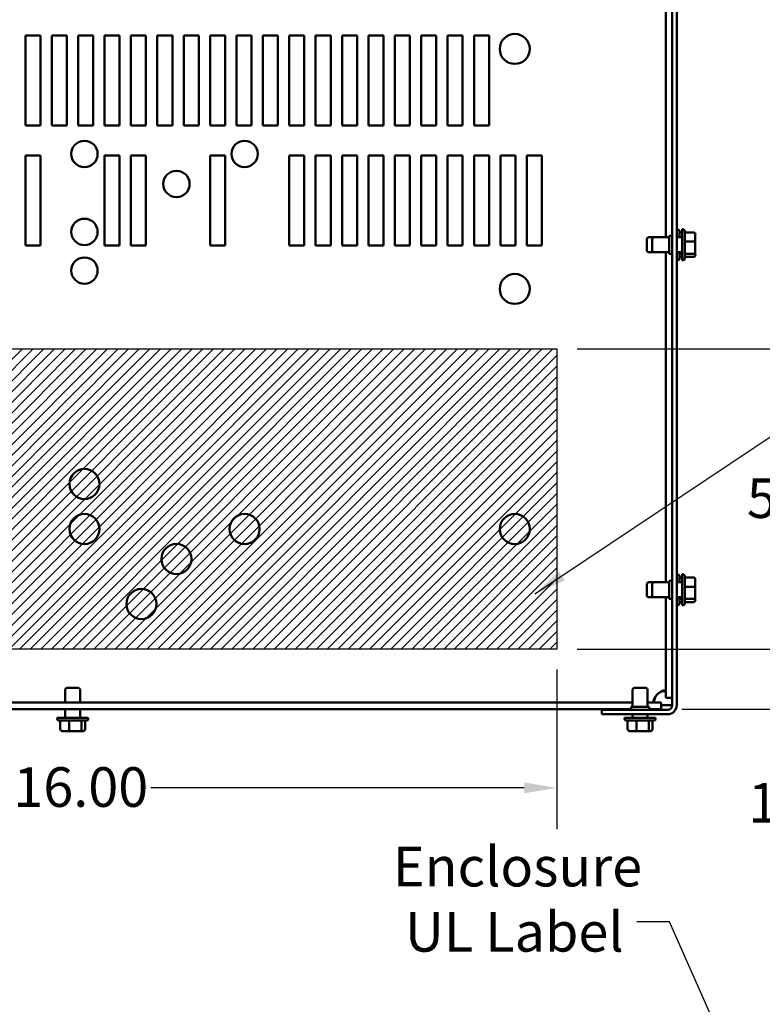
# Model space of a CAD drawing. Units: inches. Extents: x 0.05 to 2.15, y 0.02 to 1.67.
# Drawn here: x 0.77 to 1, y 1.08 to 1.38 of the extents above; entities that cross this region are included whole.
import ezdxf

# ---------------------------------------------------------------- set-up
doc = ezdxf.new("R2010")
doc.units = ezdxf.units.IN
doc.header["$LTSCALE"] = 0.1
doc.header["$MEASUREMENT"] = 0
for name, color, linetype, lineweight in [('Dimension (ANSI)', 7, 'Continuous', 25), ('Hatch (ANSI)', 7, 'Continuous', 18), ('Sketch Geometry (ANSI)', 7, 'Continuous', 25), ('Symbol (ANSI)', 7, 'Continuous', 25), ('Visible (ANSI)', 7, 'Continuous', 50)]:
    doc.layers.add(name, color=color, linetype=linetype, lineweight=lineweight)
doc.styles.add('Note Text (ANSI)', font='tahoma.ttf')
doc.dimstyles.new('Default (ANSI)', dxfattribs={"dimscale": 0.1, "dimtxt": 0.12, "dimasz": 0.098425, "dimexe": 0.125, "dimexo": 0.0625, "dimgap": 0.031496, "dimtad": 0, "dimtih": 1, "dimtoh": 1, "dimrnd": 1e-08, "dimzin": 0, "dimdsep": 46, "dimtxsty": 'Note Text (ANSI)', "dimcen": 0.09, "dimdle": 0.393701, "dimclrd": 256, "dimclre": 256, "dimclrt": 256, "dimadec": 0, "dimazin": 1, "dimtfac": 1, "dimtofl": 0, "dimtmove": 0, "dimatfit": 3, "dimfxl": 1, "dimtolj": 1, "dimtzin": 4, "dimlwd": -1, "dimlwe": -1, "dimarcsym": 0})
doc.dimstyles.new('Default (ANSI)$7', dxfattribs={"dimscale": 0.1, "dimtxt": 0.12, "dimasz": 0.098425, "dimexe": 0.125, "dimexo": 0.0625, "dimgap": 0.031496, "dimtad": 0, "dimtih": 1, "dimtoh": 1, "dimrnd": 1e-08, "dimzin": 0, "dimdsep": 46, "dimtxsty": 'Note Text (ANSI)', "dimcen": 0.09, "dimdle": 0.393701, "dimclrd": 256, "dimclre": 256, "dimclrt": 256, "dimadec": 0, "dimazin": 1, "dimtfac": 1, "dimtofl": 0, "dimtmove": 0, "dimatfit": 3, "dimfxl": 1, "dimtolj": 1, "dimtzin": 4, "dimlwd": -1, "dimlwe": -1, "dimarcsym": 0})

# ---------------------------------------------------------------- blocks, each defined once
blk = doc.blocks.new('*D30')
at = {"layer": 'Defpoints', "color": 0, "transparency": 16777216}
for p in [(0.64624, 1.19217), (0.93715, 1.19217), (0.93715, 1.1501)]:
    blk.add_point(p, dxfattribs=at)
at = {"layer": 'Dimension (ANSI)', "transparency": 16777216}
for p, q in [((0.64624, 1.18592), (0.64624, 1.1376)), ((0.93715, 1.18592), (0.93715, 1.1376)), ((0.65609, 1.1501), (0.76928, 1.1501)), ((0.92731, 1.1501), (0.81412, 1.1501))]:
    blk.add_line(p, q, dxfattribs=at)
for points in [[(0.65609, 1.15174), (0.65609, 1.14846), (0.64624, 1.1501)], [(0.92731, 1.15174), (0.92731, 1.14846), (0.93715, 1.1501)]]:
    blk.add_solid(points, dxfattribs=at)
at = {"layer": 'Dimension (ANSI)', "transparency": 16777216, "insert": (0.77243, 1.15635), "char_height": 0.012, "attachment_point": 1, "style": 'Note Text (ANSI)'}
blk.add_mtext('\\A1;16.00', dxfattribs=at)
blk = doc.blocks.new('*D31')
at = {"layer": 'Defpoints', "color": 0, "transparency": 16777216}
for p in [(0.93715, 1.28308), (0.93715, 1.19217), (1.00998, 1.19217)]:
    blk.add_point(p, dxfattribs=at)
at = {"layer": 'Dimension (ANSI)', "transparency": 16777216}
for p, q in [((0.9434, 1.28308), (1.02248, 1.28308)), ((1.00998, 1.27324), (1.00998, 1.24702)), ((1.00998, 1.20202), (1.00998, 1.22823)), ((0.9434, 1.19217), (1.02248, 1.19217))]:
    blk.add_line(p, q, dxfattribs=at)
for points in [[(1.00834, 1.27324), (1.01162, 1.27324), (1.00998, 1.28308)], [(1.00834, 1.20202), (1.01162, 1.20202), (1.00998, 1.19217)]]:
    blk.add_solid(points, dxfattribs=at)
at = {"layer": 'Dimension (ANSI)', "transparency": 16777216, "insert": (0.9948, 1.24388), "char_height": 0.012, "attachment_point": 1, "style": 'Note Text (ANSI)'}
blk.add_mtext('\\A1;5.00', dxfattribs=at)
blk = doc.blocks.new('*D32')
at = {"layer": 'Defpoints', "color": 0, "transparency": 16777216}
for p in [(0.93715, 1.19217), (1.03774, 1.19217), (0.96882, 1.17399)]:
    blk.add_point(p, dxfattribs=at)
at = {"layer": 'Dimension (ANSI)', "transparency": 16777216}
for p, q in [((1.03774, 1.20202), (1.03774, 1.21186)), ((0.9434, 1.19217), (1.05024, 1.19217)), ((0.97507, 1.17399), (1.05024, 1.17399)), ((1.03774, 1.16415), (1.03774, 1.14533)), ((1.03774, 1.14533), (1.0279, 1.14533))]:
    blk.add_line(p, q, dxfattribs=at)
for points in [[(1.0361, 1.20202), (1.03938, 1.20202), (1.03774, 1.19217)], [(1.0361, 1.16415), (1.03938, 1.16415), (1.03774, 1.17399)]]:
    blk.add_solid(points, dxfattribs=at)
at = {"layer": 'Dimension (ANSI)', "transparency": 16777216, "insert": (0.99522, 1.15158), "char_height": 0.012, "attachment_point": 1, "style": 'Note Text (ANSI)'}
blk.add_mtext('\\A1;1.00', dxfattribs=at)

msp = doc.modelspace()

# ---------------------------------------------------------------- hatches: boundary and pattern name
at = {"layer": 'Hatch (ANSI)'}
h = msp.add_hatch(dxfattribs=at)
h.set_pattern_fill('ANSI31', color=256, scale=0.0181818, style=0)
h.paths.add_polyline_path([(0.93715, 1.28308), (0.93715, 1.19217), (0.64624, 1.19217), (0.64624, 1.28308)])

# ---------------------------------------------------------------- linework, layer by layer
at = {"layer": 'Sketch Geometry (ANSI)'}
for p, q in [((0.64624, 1.28308), (0.93715, 1.28308)), ((0.93715, 1.28308), (0.93715, 1.19217)), ((0.93715, 1.19217), (0.64624, 1.19217))]:
    msp.add_line(p, q, dxfattribs=at)
at = {"layer": 'Visible (ANSI)'}
for p, q in [((0.97217, 1.60878), (0.97217, 1.17511)), ((0.97352, 1.60878), (0.97352, 1.17511)), ((0.97021, 1.46695), (0.97021, 1.31695)), ((0.77608, 1.37808), (0.78063, 1.37808)), ((0.77608, 1.35081), (0.77608, 1.37808)), ((0.78063, 1.37808), (0.78063, 1.35081)), ((0.78408, 1.37808), (0.78863, 1.37808)), ((0.78408, 1.35081), (0.78408, 1.37808)), ((0.78863, 1.37808), (0.78863, 1.35081)), ((0.79208, 1.37808), (0.79663, 1.37808)), ((0.79208, 1.35081), (0.79208, 1.37808)), ((0.79663, 1.37808), (0.79663, 1.35081)), ((0.80008, 1.37808), (0.80463, 1.37808)), ((0.80008, 1.35081), (0.80008, 1.37808)), ((0.80463, 1.37808), (0.80463, 1.35081)), ((0.80808, 1.37808), (0.81263, 1.37808)), ((0.80808, 1.35081), (0.80808, 1.37808)), ((0.81263, 1.37808), (0.81263, 1.35081)), ((0.81608, 1.37808), (0.82063, 1.37808)), ((0.81608, 1.35081), (0.81608, 1.37808)), ((0.82063, 1.37808), (0.82063, 1.35081)), ((0.82408, 1.37808), (0.82863, 1.37808)), ((0.82408, 1.35081), (0.82408, 1.37808)), ((0.82863, 1.37808), (0.82863, 1.35081)), ((0.83208, 1.37808), (0.83663, 1.37808)), ((0.83208, 1.35081), (0.83208, 1.37808)), ((0.83663, 1.37808), (0.83663, 1.35081)), ((0.84008, 1.37808), (0.84463, 1.37808)), ((0.84008, 1.35081), (0.84008, 1.37808)), ((0.84463, 1.37808), (0.84463, 1.35081)), ((0.84808, 1.37808), (0.85263, 1.37808)), ((0.84808, 1.35081), (0.84808, 1.37808)), ((0.85263, 1.37808), (0.85263, 1.35081)), ((0.85608, 1.37808), (0.86063, 1.37808)), ((0.85608, 1.35081), (0.85608, 1.37808)), ((0.86063, 1.37808), (0.86063, 1.35081)), ((0.86408, 1.37808), (0.86863, 1.37808)), ((0.86408, 1.35081), (0.86408, 1.37808)), ((0.86863, 1.37808), (0.86863, 1.35081)), ((0.87208, 1.37808), (0.87663, 1.37808)), ((0.87208, 1.35081), (0.87208, 1.37808)), ((0.87663, 1.37808), (0.87663, 1.35081)), ((0.88008, 1.37808), (0.88463, 1.37808)), ((0.88008, 1.35081), (0.88008, 1.37808)), ((0.88463, 1.37808), (0.88463, 1.35081)), ((0.88808, 1.37808), (0.89263, 1.37808)), ((0.88808, 1.35081), (0.88808, 1.37808)), ((0.89263, 1.37808), (0.89263, 1.35081)), ((0.89608, 1.37808), (0.90063, 1.37808)), ((0.89608, 1.35081), (0.89608, 1.37808)), ((0.90063, 1.37808), (0.90063, 1.35081)), ((0.90408, 1.37808), (0.90863, 1.37808)), ((0.90408, 1.35081), (0.90408, 1.37808)), ((0.90863, 1.37808), (0.90863, 1.35081)), ((0.91208, 1.37808), (0.91663, 1.37808)), ((0.91208, 1.35081), (0.91208, 1.37808)), ((0.91663, 1.37808), (0.91663, 1.35081)), ((0.78063, 1.35081), (0.77608, 1.35081)), ((0.78863, 1.35081), (0.78408, 1.35081)), ((0.79663, 1.35081), (0.79208, 1.35081)), ((0.80463, 1.35081), (0.80008, 1.35081)), ((0.81263, 1.35081), (0.80808, 1.35081)), ((0.82063, 1.35081), (0.81608, 1.35081)), ((0.82863, 1.35081), (0.82408, 1.35081)), ((0.83663, 1.35081), (0.83208, 1.35081)), ((0.84463, 1.35081), (0.84008, 1.35081)), ((0.85263, 1.35081), (0.84808, 1.35081)), ((0.86063, 1.35081), (0.85608, 1.35081)), ((0.86863, 1.35081), (0.86408, 1.35081)), ((0.87663, 1.35081), (0.87208, 1.35081)), ((0.88463, 1.35081), (0.88008, 1.35081)), ((0.89263, 1.35081), (0.88808, 1.35081)), ((0.90063, 1.35081), (0.89608, 1.35081)), ((0.90863, 1.35081), (0.90408, 1.35081)), ((0.91663, 1.35081), (0.91208, 1.35081)), ((0.77608, 1.34172), (0.78063, 1.34172)), ((0.77608, 1.31445), (0.77608, 1.34172)), ((0.78063, 1.34172), (0.78063, 1.31445)), ((0.80008, 1.34172), (0.80463, 1.34172)), ((0.80008, 1.31445), (0.80008, 1.34172)), ((0.80463, 1.34172), (0.80463, 1.31445)), ((0.80808, 1.34172), (0.81263, 1.34172)), ((0.80808, 1.31445), (0.80808, 1.34172)), ((0.81263, 1.34172), (0.81263, 1.31445)), ((0.83208, 1.34172), (0.83663, 1.34172)), ((0.83208, 1.31445), (0.83208, 1.34172)), ((0.83663, 1.34172), (0.83663, 1.31445)), ((0.85608, 1.34172), (0.86063, 1.34172)), ((0.85608, 1.31445), (0.85608, 1.34172)), ((0.86063, 1.34172), (0.86063, 1.31445)), ((0.86408, 1.34172), (0.86863, 1.34172)), ((0.86408, 1.31445), (0.86408, 1.34172)), ((0.86863, 1.34172), (0.86863, 1.31445)), ((0.87208, 1.34172), (0.87663, 1.34172)), ((0.87208, 1.31445), (0.87208, 1.34172)), ((0.87663, 1.34172), (0.87663, 1.31445)), ((0.88008, 1.34172), (0.88463, 1.34172)), ((0.88008, 1.31445), (0.88008, 1.34172)), ((0.88463, 1.34172), (0.88463, 1.31445)), ((0.88808, 1.34172), (0.89263, 1.34172)), ((0.88808, 1.31445), (0.88808, 1.34172)), ((0.89263, 1.34172), (0.89263, 1.31445)), ((0.89608, 1.34172), (0.90063, 1.34172)), ((0.89608, 1.31445), (0.89608, 1.34172)), ((0.90063, 1.34172), (0.90063, 1.31445)), ((0.90408, 1.34172), (0.90863, 1.34172)), ((0.90408, 1.31445), (0.90408, 1.34172)), ((0.90863, 1.34172), (0.90863, 1.31445)), ((0.91208, 1.34172), (0.91663, 1.34172)), ((0.91208, 1.31445), (0.91208, 1.34172)), ((0.91663, 1.34172), (0.91663, 1.31445)), ((0.92008, 1.34172), (0.92463, 1.34172)), ((0.92008, 1.31445), (0.92008, 1.34172)), ((0.92463, 1.34172), (0.92463, 1.31445)), ((0.92808, 1.34172), (0.93263, 1.34172)), ((0.92808, 1.31445), (0.92808, 1.34172)), ((0.93263, 1.34172), (0.93263, 1.31445)), ((0.97383, 1.31937), (0.97352, 1.31937)), ((0.97437, 1.31883), (0.97437, 1.31695)), ((0.97514, 1.30997), (0.97514, 1.31937)), ((0.97544, 1.31937), (0.97514, 1.31937)), ((0.97599, 1.31883), (0.97599, 1.31052)), ((0.96446, 1.31295), (0.96446, 1.3164)), ((0.96663, 1.31695), (0.96501, 1.31695)), ((0.96608, 1.31295), (0.96608, 1.3164)), ((0.97126, 1.31695), (0.96663, 1.31695)), ((0.97126, 1.3174), (0.97126, 1.31195)), ((0.97217, 1.3174), (0.97126, 1.3174)), ((0.97514, 1.31695), (0.97352, 1.31695)), ((0.97514, 1.31839), (0.97437, 1.31839)), ((0.97863, 1.31839), (0.97599, 1.31839)), ((0.97917, 1.31545), (0.97917, 1.31779)), ((0.78063, 1.31445), (0.77608, 1.31445)), ((0.80463, 1.31445), (0.80008, 1.31445)), ((0.81263, 1.31445), (0.80808, 1.31445)), ((0.83663, 1.31445), (0.83208, 1.31445)), ((0.86063, 1.31445), (0.85608, 1.31445)), ((0.86863, 1.31445), (0.86408, 1.31445)), ((0.87663, 1.31445), (0.87208, 1.31445)), ((0.88463, 1.31445), (0.88008, 1.31445)), ((0.89263, 1.31445), (0.88808, 1.31445)), ((0.90063, 1.31445), (0.89608, 1.31445)), ((0.90863, 1.31445), (0.90408, 1.31445)), ((0.91663, 1.31445), (0.91208, 1.31445)), ((0.92463, 1.31445), (0.92008, 1.31445)), ((0.93263, 1.31445), (0.92808, 1.31445)), ((0.97863, 1.3156), (0.97599, 1.3156)), ((0.97917, 1.31233), (0.97917, 1.31545)), ((0.96663, 1.3124), (0.96501, 1.3124)), ((0.97126, 1.3124), (0.96663, 1.3124)), ((0.97021, 1.3124), (0.97021, 1.2124)), ((0.97217, 1.31195), (0.97126, 1.31195)), ((0.97514, 1.3124), (0.97352, 1.3124)), ((0.97383, 1.30997), (0.97352, 1.30997)), ((0.97437, 1.3124), (0.97437, 1.31052)), ((0.97514, 1.31188), (0.97437, 1.31188)), ((0.97514, 1.31096), (0.97437, 1.31096)), ((0.97544, 1.30997), (0.97514, 1.30997)), ((0.97863, 1.31188), (0.97599, 1.31188)), ((0.97863, 1.31096), (0.97599, 1.31096)), ((0.97917, 1.31156), (0.97917, 1.31233)), ((0.97383, 1.21483), (0.97352, 1.21483)), ((0.97437, 1.21428), (0.97437, 1.2124)), ((0.97514, 1.20543), (0.97514, 1.21483)), ((0.97544, 1.21483), (0.97514, 1.21483)), ((0.97599, 1.21428), (0.97599, 1.20597)), ((0.96446, 1.2084), (0.96446, 1.21186)), ((0.96663, 1.2124), (0.96501, 1.2124)), ((0.96608, 1.2084), (0.96608, 1.21186)), ((0.97126, 1.2124), (0.96663, 1.2124)), ((0.97126, 1.21286), (0.97126, 1.2074)), ((0.97217, 1.21286), (0.97126, 1.21286)), ((0.97514, 1.2124), (0.97352, 1.2124)), ((0.97514, 1.21385), (0.97437, 1.21385)), ((0.97863, 1.21385), (0.97599, 1.21385)), ((0.97917, 1.2109), (0.97917, 1.21324)), ((0.97863, 1.21105), (0.97599, 1.21105)), ((0.97917, 1.20779), (0.97917, 1.2109)), ((0.96663, 1.20786), (0.96501, 1.20786)), ((0.97126, 1.20786), (0.96663, 1.20786)), ((0.97021, 1.20786), (0.97021, 1.17735)), ((0.97217, 1.2074), (0.97126, 1.2074)), ((0.97514, 1.20786), (0.97352, 1.20786)), ((0.97383, 1.20543), (0.97352, 1.20543)), ((0.97437, 1.20786), (0.97437, 1.20597)), ((0.97514, 1.20733), (0.97437, 1.20733)), ((0.97514, 1.20641), (0.97437, 1.20641)), ((0.97544, 1.20543), (0.97514, 1.20543)), ((0.97863, 1.20733), (0.97599, 1.20733)), ((0.97863, 1.20641), (0.97599, 1.20641)), ((0.97917, 1.20702), (0.97917, 1.20779)), ((0.78815, 1.17596), (0.78815, 1.17986)), ((0.7887, 1.1804), (0.79215, 1.1804)), ((0.7927, 1.17596), (0.7927, 1.17986)), ((0.96015, 1.17467), (0.96015, 1.17986)), ((0.9607, 1.1804), (0.96415, 1.1804)), ((0.9647, 1.17467), (0.9647, 1.17986)), ((0.96015, 1.17596), (0.6207, 1.17596)), ((0.96882, 1.17596), (0.9647, 1.17596)), ((0.96882, 1.17399), (0.96882, 1.17596)), ((0.97217, 1.17735), (0.97021, 1.17735)), ((0.9597, 1.17399), (0.62101, 1.17399)), ((0.78815, 1.17135), (0.78815, 1.17399)), ((0.7927, 1.17135), (0.7927, 1.17399)), ((0.97083, 1.17377), (0.95079, 1.17377)), ((0.95079, 1.17377), (0.95079, 1.17242)), ((0.96515, 1.17467), (0.9597, 1.17467)), ((0.9597, 1.17377), (0.9597, 1.17467)), ((0.96515, 1.17377), (0.96515, 1.17467)), ((0.96882, 1.17399), (0.96515, 1.17399)), ((0.96882, 1.17511), (0.97083, 1.17511)), ((0.97083, 1.17511), (0.97217, 1.17511)), ((0.78573, 1.17135), (0.79513, 1.17135)), ((0.78573, 1.17104), (0.78573, 1.17135)), ((0.79458, 1.17049), (0.78627, 1.17049)), ((0.78666, 1.16786), (0.78666, 1.17049)), ((0.78934, 1.16786), (0.78934, 1.17049)), ((0.79311, 1.16786), (0.79311, 1.17049)), ((0.79419, 1.16786), (0.79419, 1.17049)), ((0.79513, 1.17104), (0.79513, 1.17135)), ((0.95079, 1.17242), (0.97083, 1.17242)), ((0.95773, 1.17135), (0.96713, 1.17135)), ((0.95773, 1.17104), (0.95773, 1.17135)), ((0.96658, 1.17049), (0.95827, 1.17049)), ((0.95866, 1.16786), (0.95866, 1.17049)), ((0.96015, 1.17135), (0.96015, 1.17242)), ((0.96134, 1.16786), (0.96134, 1.17049)), ((0.9647, 1.17135), (0.9647, 1.17242)), ((0.96511, 1.16786), (0.96511, 1.17049)), ((0.96619, 1.16786), (0.96619, 1.17049)), ((0.96713, 1.17104), (0.96713, 1.17135)), ((0.78728, 1.16731), (0.78952, 1.16731)), ((0.78952, 1.16731), (0.79267, 1.16731)), ((0.79267, 1.16731), (0.79358, 1.16731)), ((0.95928, 1.16731), (0.96152, 1.16731)), ((0.96152, 1.16731), (0.96467, 1.16731)), ((0.96467, 1.16731), (0.96558, 1.16731))]:
    msp.add_line(p, q, dxfattribs=at)
for centre, radius in [((0.92444, 1.37399), 0.00455), ((0.79399, 1.34217), 0.004), ((0.84254, 1.34217), 0.004), ((0.82188, 1.33308), 0.004), ((0.79399, 1.31856), 0.004), ((0.79399, 1.30683), 0.004), ((0.92444, 1.30127), 0.00455), ((0.79399, 1.24217), 0.00455), ((0.79399, 1.22854), 0.00455), ((0.84254, 1.22854), 0.00455), ((0.92444, 1.22854), 0.00455), ((0.82186, 1.21945), 0.00455), ((0.81126, 1.20581), 0.00455)]:
    msp.add_circle(centre, radius, dxfattribs=at)
for centre, radius, start, end in [((0.97383, 1.31883), 0.000545, 0, 90), ((0.97544, 1.31883), 0.000545, 0, 90), ((0.96501, 1.3164), 0.000545, 90, 180), ((0.96663, 1.3164), 0.000545, 90, 180), ((0.96501, 1.31295), 0.000545, 180, 270), ((0.96663, 1.31295), 0.000545, 180, 270), ((0.97383, 1.31052), 0.000545, 270, 0), ((0.97544, 1.31052), 0.000545, 270, 0), ((0.97383, 1.21428), 0.000545, 0, 90), ((0.97544, 1.21428), 0.000545, 0, 90), ((0.96501, 1.21186), 0.000545, 90, 180), ((0.96663, 1.21186), 0.000545, 90, 180), ((0.96501, 1.2084), 0.000545, 180, 270), ((0.96663, 1.2084), 0.000545, 180, 270), ((0.97383, 1.20597), 0.000545, 270, 0), ((0.97544, 1.20597), 0.000545, 270, 0), ((0.7887, 1.17986), 0.000545, 90, 180), ((0.79215, 1.17986), 0.000545, 0, 90), ((0.9607, 1.17986), 0.000545, 90, 180), ((0.96415, 1.17986), 0.000545, 0, 90), ((0.97047, 1.1757), 0.00393, 124.4361, 145.5639), ((0.97083, 1.17511), 0.00135, 270, 0), ((0.97083, 1.17511), 0.00269, 270, 0), ((0.78627, 1.17104), 0.000545, 180, 270), ((0.79458, 1.17104), 0.000545, 270, 0), ((0.95827, 1.17104), 0.000545, 180, 270), ((0.96658, 1.17104), 0.000545, 270, 0)]:
    msp.add_arc(centre, radius, start, end, dxfattribs=at)
for centre, major_axis, ratio, start_param, end_param in [((0.97863, 1.31779), (0, 0.000605), 0.901982, 4.712389, 6.283185), ((0.97863, 1.31545), (-0.000545, 0), 0.274802, 3.141593, 4.712389), ((0.97863, 1.31233), (-0.000545, 0), 0.833868, 1.570796, 3.141593), ((0.97863, 1.31156), (0, 0.000605), 0.901982, 3.141593, 4.712389), ((0.97863, 1.21324), (0, 0.000605), 0.901982, 4.712389, 6.283185), ((0.97863, 1.2109), (-0.000545, 0), 0.274802, 3.141593, 4.712389), ((0.97863, 1.20779), (-0.000545, 0), 0.833868, 1.570796, 3.141593), ((0.97863, 1.20702), (0, 0.000605), 0.901982, 3.141593, 4.712389), ((0.78728, 1.16786), (0.000612, 0), 0.891643, 3.141593, 4.712389), ((0.78952, 1.16786), (0, 0.000545), 0.322777, 1.570796, 3.141593), ((0.79267, 1.16786), (0, 0.000545), 0.798747, 3.141593, 4.712389), ((0.79358, 1.16786), (-0.000612, 0), 0.891643, 1.570796, 3.141593), ((0.95928, 1.16786), (0.000612, 0), 0.891643, 3.141593, 4.712389), ((0.96152, 1.16786), (0, 0.000545), 0.322777, 1.570796, 3.141593), ((0.96467, 1.16786), (0, 0.000545), 0.798747, 3.141593, 4.712389), ((0.96558, 1.16786), (-0.000612, 0), 0.891643, 1.570796, 3.141593)]:
    msp.add_ellipse(centre, major_axis=major_axis, ratio=ratio, start_param=start_param, end_param=end_param, dxfattribs=at)
for points, knots in [([(0.96824, 1.17894), (0.96868, 1.17937), (0.9692, 1.17961), (0.96958, 1.17963), (0.96997, 1.17964), (0.97018, 1.17944), (0.97021, 1.17903), (0.97021, 1.179), (0.97021, 1.17897), (0.97021, 1.17894)], [2.540569, 2.540569, 2.540569, 2.540569, 3.117154, 3.117154, 3.117154, 3.698098, 3.698098, 3.698098, 3.742616, 3.742616, 3.742616, 3.742616]), ([(0.97, 1.17952), (0.96977, 1.17948), (0.96953, 1.17942), (0.96929, 1.17935), (0.96893, 1.17924), (0.96857, 1.1791), (0.96824, 1.17894)], [3.3753768, 3.3753768, 3.3753768, 3.3753768, 3.5220928, 3.5220928, 3.5220928, 3.7426159, 3.7426159, 3.7426159, 3.7426159]), ([(0.96723, 1.17596), (0.9668, 1.17596), (0.96656, 1.17613), (0.96654, 1.17649), (0.96652, 1.17685), (0.96673, 1.17737), (0.96713, 1.17782), (0.96716, 1.17785), (0.96719, 1.17789), (0.96723, 1.17792)], [0.969773, 0.969773, 0.969773, 0.969773, 1.546358, 1.546358, 1.546358, 2.127301, 2.127301, 2.127301, 2.17182, 2.17182, 2.17182, 2.17182])]:
    msp.add_open_spline(points, degree=3, knots=knots, dxfattribs=at)
msp.add_open_spline([(0.96723, 1.17792), (0.96695, 1.17737), (0.96676, 1.17674), (0.96664, 1.17616)], degree=3, dxfattribs=at)

# ---------------------------------------------------------------- texts
at = {"layer": 'Symbol (ANSI)', "insert": (0.88747, 1.13224), "char_height": 0.012, "width": 0.0699968, "attachment_point": 1, "line_spacing_factor": 0.987884, "style": 'Note Text (ANSI)'}
msp.add_mtext('\\fTahoma|b0|i0;Enclosure\\P\\fTahoma|b0|i0; UL Label', dxfattribs=at)

# ---------------------------------------------------------------- dimensions: what is measured, and where the dimension line sits
at = {"layer": 'Dimension (ANSI)'}
for base, p1, angle, override, picture, middle in [((1.00998, 1.19217), (0.93715, 1.28308), 270, {"dimgap": 0.031496, "dimdec": 2, "dimlfac": 55, "dimtol": 0, "dimlim": 0, "dimtp": 0, "dimtm": 0, "dimtdec": 2, "dimatfit": 1}, '*D31', (1.00998, 1.23763)), ((1.03774, 1.19217), (0.96882, 1.17399), 90, {"dimgap": 0.031496, "dimdec": 2, "dimlfac": 55, "dimtol": 0, "dimlim": 0, "dimtp": 0, "dimtm": 0, "dimtdec": 2, "dimatfit": 1}, '*D32', (1.00998, 1.14533)), ((0.93715, 1.1501), (0.64624, 1.19217), 180, {"dimgap": 0.031496, "dimtih": 0, "dimtoh": 0, "dimdec": 2, "dimlfac": 55, "dimtol": 0, "dimlim": 0, "dimtp": 0, "dimtm": 0, "dimtdec": 2, "dimatfit": 1}, '*D30', (0.7917, 1.1501))]:
    dim = msp.add_linear_dim(base=base, p1=p1, p2=(0.93715, 1.19217), angle=angle, dimstyle='Default (ANSI)', override=override, dxfattribs=at)
    dim.commit()
    dim.dimension.update_dxf_attribs({"geometry": picture, "text_midpoint": middle, "dimtype": 160})

# ---------------------------------------------------------------- leaders
at = {"layer": 'Symbol (ANSI)', "annotation_type": 0, "has_hookline": 1, "text_width": 0.00516}
for points, hookline_direction in [([(0.93054, 1.20885), (1.04008, 1.28192), (1.04992, 1.28192)], 0), ([(1.09465, 0.99296), (0.98344, 1.08218), (0.97134, 1.10951), (0.96149, 1.10951)], 1)]:
    msp.add_leader(points, dimstyle='Default (ANSI)$7', override={"dimtad": 0}, dxfattribs=dict(at, hookline_direction=hookline_direction))

doc.saveas('drawing.dxf')
